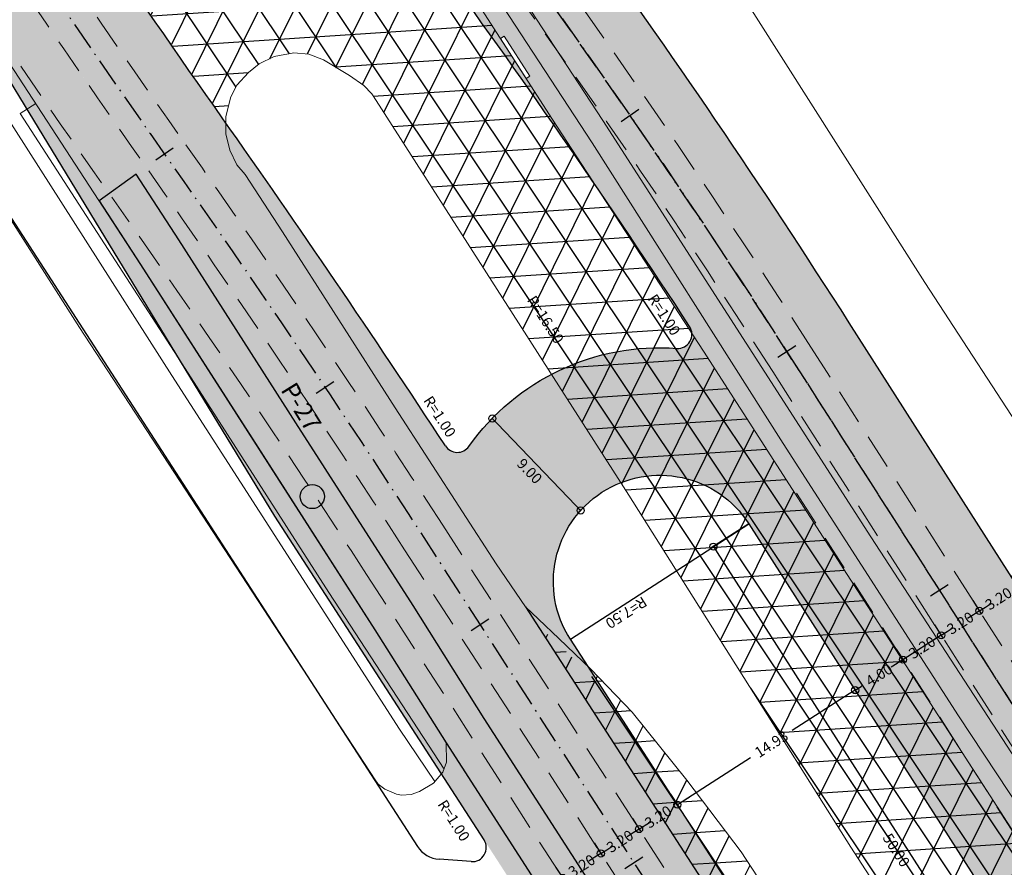
# Model space of a CAD drawing. Units: metres. Extents: x 674675 to 680977, y 7176859 to 7185862.
# Drawn here: x 679361 to 679430, y 7179529 to 7179589 of the extents above; entities that cross this region are included whole.
import ezdxf

# ---------------------------------------------------------------- set-up
doc = ezdxf.new("R2010")
doc.units = ezdxf.units.M
doc.linetypes.add('DASHED2', pattern=[0.375, 0.25, -0.125])
doc.linetypes.add('LIN3', pattern=[3, 2, -0.5, 0, -0.5])
for name, color, linetype, lineweight in [('CALCADA', 44, 'Continuous', 0), ('GRADE', 2, 'GRADE', 0), ('GUIA_REBAIXADA_EXISTENTE', 3, 'Continuous', 0), ('Pavimentos', 3, 'Continuous', 0), ('PG-FAIXA DE TRAFEGO', 7, 'DASHED2', 0), ('VIA_ PAVIMENTADA', 1, 'Continuous', 0)]:
    doc.layers.add(name, color=color, linetype=linetype, lineweight=lineweight)
for name, color, linetype in [('P-SONDAGENS_PP', 3, 'Continuous'), ('PG-COTA', 1, 'Continuous'), ('PG-EIXO', 1, 'LIN3'), ('PG-EIXO 1000', 1, 'LIN3'), ('PG-EST', 2, 'Continuous'), ('PG-MFIO', 5, 'Continuous')]:
    doc.layers.add(name, color=color, linetype=linetype)
doc.styles.add('ROMANS', font='romans.shx')
doc.styles.add('SIMPLEX', font='simplex', dxfattribs={"height": 0.2})
doc.styles.get("Standard").update_dxf_attribs({"font": 'ARIAL.TTF'})
doc.linetypes.add('GRADE', pattern='A,2,-0.2,["/\\",Standard,S=0.5,R=0,X=-0.1,Y=-0.25],-0.85', length=3.05)
doc.dimstyles.new('Cotas', dxfattribs={"dimtxt": 0.75, "dimasz": 0.5, "dimexe": 0.18, "dimexo": 0, "dimgap": 0.3, "dimtad": 2, "dimzin": 0, "dimdsep": 46, "dimtxsty": 'ROMANS', "dimblk": 'ORIGIN', "dimcen": 0, "dimclrd": 1, "dimclre": 1, "dimclrt": 2, "dimadec": 0, "dimazin": 0, "dimtfac": 1, "dimtofl": 0, "dimtmove": 2, "dimatfit": 3, "dimldrblk": 'ORIGIN', "dimfxl": 0, "dimtolj": 1, "dimtzin": 0, "dimarcsym": 0})

# ---------------------------------------------------------------- blocks, each defined once
blk = doc.blocks.new('AeccTickLine')
blk.add_line((0, -0.5), (0, 0.5))
blk = doc.blocks.new('_Origin')
at = {"color": 0, "linetype": 'ByBlock', "lineweight": -2}
blk.add_line((0, 0), (-1, 0), dxfattribs=at)
blk.add_circle((0, 0), 0.5, dxfattribs=at)
blk = doc.blocks.new('*D208')
at = {"layer": 'Defpoints', "color": 0, "transparency": 16777216}
for p in [(679411.99, 7179553.511), (679438.946, 7179511.404), (679436.439, 7179509.799)]:
    blk.add_point(p, dxfattribs=at)
at = {"layer": 'PG-COTA', "color": 1, "lineweight": -2, "transparency": 16777216}
for p, q in [((679411.99, 7179553.511), (679409.331, 7179551.809)), ((679409.752, 7179551.485), (679436.169, 7179510.22)), ((679438.946, 7179511.404), (679436.287, 7179509.702))]:
    blk.add_line(p, q, dxfattribs=at)
at = {"layer": 'PG-COTA', "color": 1, "lineweight": -2, "transparency": 16777216, "xscale": 0.5, "yscale": 0.5, "zscale": 0.5}
for p, rotation in [((679409.482, 7179551.906), 122.6262983271199), ((679436.439, 7179509.799), 302.6262983271199)]:
    blk.add_blockref('_Origin', p, dxfattribs=dict(at, rotation=rotation))
at = {"layer": 'PG-COTA', "color": 2, "transparency": 16777216, "insert": (679422.392, 7179530.488), "char_height": 0.75, "attachment_point": 5, "rotation": 302.6263, "style": 'ROMANS'}
blk.add_mtext('\\A1;50.00', dxfattribs=at)
blk = doc.blocks.new('*D39')
at = {"layer": 'Defpoints', "color": 0, "transparency": 16777216}
for p in [(679393.88, 7179560.947), (679393.907, 7179560.973), (679400.139, 7179554.48)]:
    blk.add_point(p, dxfattribs=at)
at = {"layer": 'PG-COTA', "color": 1, "lineweight": -2, "transparency": 16777216}
for p, q in [((679393.907, 7179560.973), (679393.75, 7179560.822)), ((679399.766, 7179554.815), (679394.226, 7179560.586)), ((679400.139, 7179554.48), (679399.983, 7179554.33))]:
    blk.add_line(p, q, dxfattribs=at)
at = {"layer": 'PG-COTA', "color": 1, "lineweight": -2, "transparency": 16777216, "xscale": 0.5, "yscale": 0.5, "zscale": 0.5}
for p, rotation in [((679393.88, 7179560.947), 133.8300690970077), ((679400.113, 7179554.454), 313.8300690970077)]:
    blk.add_blockref('_Origin', p, dxfattribs=dict(at, rotation=rotation))
at = {"layer": 'PG-COTA', "color": 2, "transparency": 16777216, "insert": (679396.509, 7179557.233), "char_height": 0.75, "attachment_point": 5, "rotation": 313.83007, "style": 'ROMANS'}
blk.add_mtext('\\A1;9.00', dxfattribs=at)
blk = doc.blocks.new('*D214')
at = {"layer": 'Defpoints', "color": 0, "transparency": 16777216}
for p in [(679430.475, 7179549.837), (679427.778, 7179548.114), (679428.251, 7179547.373)]:
    blk.add_point(p, dxfattribs=at)
at = {"layer": 'PG-COTA', "color": 1, "lineweight": -2, "transparency": 16777216}
for p, q in [((679430.475, 7179549.837), (679431.045, 7179548.943)), ((679431.37, 7179549.364), (679431.791, 7179549.633)), ((679427.778, 7179548.114), (679428.348, 7179547.221)), ((679427.83, 7179547.103), (679427.409, 7179546.834))]:
    blk.add_line(p, q, dxfattribs=at)
at = {"layer": 'PG-COTA', "color": 1, "lineweight": -2, "transparency": 16777216, "xscale": 0.5, "yscale": 0.5, "zscale": 0.5}
for p, rotation in [((679430.948, 7179549.095), 212.5685759643196), ((679428.251, 7179547.373), 32.56857596431965)]:
    blk.add_blockref('_Origin', p, dxfattribs=dict(at, rotation=rotation))
at = {"layer": 'PG-COTA', "color": 2, "transparency": 16777216, "insert": (679429.6, 7179548.234), "char_height": 0.75, "attachment_point": 5, "rotation": 32.56858, "style": 'ROMANS'}
blk.add_mtext('\\A1;3.20', dxfattribs=at)
blk = doc.blocks.new('*D95')
at = {"layer": 'Defpoints', "color": 0, "transparency": 16777216}
for p in [(679427.778, 7179548.114), (679425.081, 7179546.392), (679425.555, 7179545.65)]:
    blk.add_point(p, dxfattribs=at)
at = {"layer": 'PG-COTA', "color": 1, "lineweight": -2, "transparency": 16777216}
for p, q in [((679427.778, 7179548.114), (679428.348, 7179547.221)), ((679428.673, 7179547.642), (679429.094, 7179547.911)), ((679425.081, 7179546.392), (679425.652, 7179545.498)), ((679425.133, 7179545.381), (679424.712, 7179545.112))]:
    blk.add_line(p, q, dxfattribs=at)
at = {"layer": 'PG-COTA', "color": 1, "lineweight": -2, "transparency": 16777216, "xscale": 0.5, "yscale": 0.5, "zscale": 0.5}
for p, rotation in [((679428.251, 7179547.373), 212.5685759643196), ((679425.555, 7179545.65), 32.56857596431965)]:
    blk.add_blockref('_Origin', p, dxfattribs=dict(at, rotation=rotation))
at = {"layer": 'PG-COTA', "color": 2, "transparency": 16777216, "insert": (679426.903, 7179546.511), "char_height": 0.75, "attachment_point": 5, "rotation": 32.56858, "style": 'ROMANS'}
blk.add_mtext('\\A1;3.20', dxfattribs=at)
blk = doc.blocks.new('*D96')
at = {"layer": 'Defpoints', "color": 0, "transparency": 16777216}
for p in [(679425.081, 7179546.392), (679422.384, 7179544.669), (679422.858, 7179543.927)]:
    blk.add_point(p, dxfattribs=at)
at = {"layer": 'PG-COTA', "color": 1, "lineweight": -2, "transparency": 16777216}
for p, q in [((679425.081, 7179546.392), (679425.652, 7179545.498)), ((679425.976, 7179545.919), (679426.397, 7179546.188)), ((679422.384, 7179544.669), (679422.955, 7179543.776)), ((679422.437, 7179543.658), (679422.015, 7179543.389))]:
    blk.add_line(p, q, dxfattribs=at)
at = {"layer": 'PG-COTA', "color": 1, "lineweight": -2, "transparency": 16777216, "xscale": 0.5, "yscale": 0.5, "zscale": 0.5}
for p, rotation in [((679425.555, 7179545.65), 212.5685759643196), ((679422.858, 7179543.927), 32.56857596431965)]:
    blk.add_blockref('_Origin', p, dxfattribs=dict(at, rotation=rotation))
at = {"layer": 'PG-COTA', "color": 2, "transparency": 16777216, "insert": (679424.206, 7179544.789), "char_height": 0.75, "attachment_point": 5, "rotation": 32.56858, "style": 'ROMANS'}
blk.add_mtext('\\A1;3.20', dxfattribs=at)
blk = doc.blocks.new('*D97')
at = {"layer": 'Defpoints', "color": 0, "transparency": 16777216}
for p in [(679422.384, 7179544.669), (679419.013, 7179542.516), (679419.487, 7179541.774)]:
    blk.add_point(p, dxfattribs=at)
at = {"layer": 'PG-COTA', "color": 1, "lineweight": -2, "transparency": 16777216}
for p, q in [((679422.384, 7179544.669), (679422.955, 7179543.776)), ((679422.437, 7179543.658), (679422.388, 7179543.627)), ((679419.013, 7179542.516), (679419.584, 7179541.622)), ((679419.908, 7179542.043), (679419.956, 7179542.074))]:
    blk.add_line(p, q, dxfattribs=at)
at = {"layer": 'PG-COTA', "color": 1, "lineweight": -2, "transparency": 16777216, "xscale": 0.5, "yscale": 0.5, "zscale": 0.5}
for p, rotation in [((679422.858, 7179543.927), 32.5685759682742), ((679419.487, 7179541.774), 212.5685759682742)]:
    blk.add_blockref('_Origin', p, dxfattribs=dict(at, rotation=rotation))
at = {"layer": 'PG-COTA', "color": 2, "transparency": 16777216, "insert": (679421.172, 7179542.851), "char_height": 0.75, "attachment_point": 5, "rotation": 32.56858, "style": 'ROMANS'}
blk.add_mtext('\\A1;4.00', dxfattribs=at)
blk = doc.blocks.new('*D98')
at = {"layer": 'Defpoints', "color": 0, "transparency": 16777216}
for p in [(679419.013, 7179542.516), (679406.461, 7179534.43), (679406.934, 7179533.696)]:
    blk.add_point(p, dxfattribs=at)
at = {"layer": 'PG-COTA', "color": 1, "lineweight": -2, "transparency": 16777216}
for p, q in [((679419.013, 7179542.516), (679419.583, 7179541.631)), ((679419.065, 7179541.512), (679415.045, 7179538.922)), ((679407.354, 7179533.967), (679412.109, 7179537.03)), ((679406.461, 7179534.43), (679407.031, 7179533.545))]:
    blk.add_line(p, q, dxfattribs=at)
at = {"layer": 'PG-COTA', "color": 1, "lineweight": -2, "transparency": 16777216, "xscale": 0.5, "yscale": 0.5, "zscale": 0.5}
for p, rotation in [((679419.486, 7179541.783), 32.7900863412469), ((679406.934, 7179533.696), 212.7900863412469)]:
    blk.add_blockref('_Origin', p, dxfattribs=dict(at, rotation=rotation))
at = {"layer": 'PG-COTA', "color": 2, "transparency": 16777216, "insert": (679413.577, 7179537.976), "char_height": 0.75, "attachment_point": 5, "rotation": 32.79009, "style": 'ROMANS'}
blk.add_mtext('\\A1;14.93', dxfattribs=at)
blk = doc.blocks.new('*D99')
at = {"layer": 'Defpoints', "color": 0, "transparency": 16777216}
for p in [(679406.46, 7179534.438), (679403.763, 7179532.715), (679404.237, 7179531.974)]:
    blk.add_point(p, dxfattribs=at)
at = {"layer": 'PG-COTA', "color": 1, "lineweight": -2, "transparency": 16777216}
for p, q in [((679406.46, 7179534.438), (679407.03, 7179533.545)), ((679407.355, 7179533.966), (679407.776, 7179534.235)), ((679403.763, 7179532.715), (679404.334, 7179531.822)), ((679403.815, 7179531.705), (679403.394, 7179531.435))]:
    blk.add_line(p, q, dxfattribs=at)
at = {"layer": 'PG-COTA', "color": 1, "lineweight": -2, "transparency": 16777216, "xscale": 0.5, "yscale": 0.5, "zscale": 0.5}
for p, rotation in [((679406.934, 7179533.696), 212.5685759643196), ((679404.237, 7179531.974), 32.56857596431965)]:
    blk.add_blockref('_Origin', p, dxfattribs=dict(at, rotation=rotation))
at = {"layer": 'PG-COTA', "color": 2, "transparency": 16777216, "insert": (679405.585, 7179532.835), "char_height": 0.75, "attachment_point": 5, "rotation": 32.56858, "style": 'ROMANS'}
blk.add_mtext('\\A1;3.20', dxfattribs=at)
blk = doc.blocks.new('*D100')
at = {"layer": 'Defpoints', "color": 0, "transparency": 16777216}
for p in [(679403.763, 7179532.715), (679401.066, 7179530.993), (679401.54, 7179530.251)]:
    blk.add_point(p, dxfattribs=at)
at = {"layer": 'PG-COTA', "color": 1, "lineweight": -2, "transparency": 16777216}
for p, q in [((679403.763, 7179532.715), (679404.334, 7179531.822)), ((679404.658, 7179532.243), (679405.08, 7179532.512)), ((679401.066, 7179530.993), (679401.637, 7179530.1)), ((679401.119, 7179529.982), (679400.697, 7179529.713))]:
    blk.add_line(p, q, dxfattribs=at)
at = {"layer": 'PG-COTA', "color": 1, "lineweight": -2, "transparency": 16777216, "xscale": 0.5, "yscale": 0.5, "zscale": 0.5}
for p, rotation in [((679404.237, 7179531.974), 212.5685759643196), ((679401.54, 7179530.251), 32.56857596431965)]:
    blk.add_blockref('_Origin', p, dxfattribs=dict(at, rotation=rotation))
at = {"layer": 'PG-COTA', "color": 2, "transparency": 16777216, "insert": (679402.888, 7179531.112), "char_height": 0.75, "attachment_point": 5, "rotation": 32.56858, "style": 'ROMANS'}
blk.add_mtext('\\A1;3.20', dxfattribs=at)
blk = doc.blocks.new('*D101')
at = {"layer": 'Defpoints', "color": 0, "transparency": 16777216}
for p in [(679401.066, 7179530.993), (679398.369, 7179529.27), (679398.843, 7179528.529)]:
    blk.add_point(p, dxfattribs=at)
at = {"layer": 'PG-COTA', "color": 1, "lineweight": -2, "transparency": 16777216}
for p, q in [((679401.066, 7179530.993), (679401.637, 7179530.1)), ((679401.961, 7179530.52), (679402.383, 7179530.79)), ((679398.369, 7179529.27), (679398.94, 7179528.377)), ((679398.422, 7179528.259), (679398, 7179527.99))]:
    blk.add_line(p, q, dxfattribs=at)
at = {"layer": 'PG-COTA', "color": 1, "lineweight": -2, "transparency": 16777216, "xscale": 0.5, "yscale": 0.5, "zscale": 0.5}
for p, rotation in [((679401.54, 7179530.251), 212.5685759643196), ((679398.843, 7179528.529), 32.56857596431965)]:
    blk.add_blockref('_Origin', p, dxfattribs=dict(at, rotation=rotation))
at = {"layer": 'PG-COTA', "color": 2, "transparency": 16777216, "insert": (679400.192, 7179529.39), "char_height": 0.75, "attachment_point": 5, "rotation": 32.56858, "style": 'ROMANS'}
blk.add_mtext('\\A1;3.20', dxfattribs=at)

msp = doc.modelspace()

# ---------------------------------------------------------------- hatches: boundary and pattern name
h = msp.add_hatch()
h.set_pattern_fill('NET3', color=256, scale=0.7, angle=-56.270048, style=0)
edge = h.paths.add_edge_path()
edge.add_line((679365.703, 7179595.393), (679366.287, 7179594.824))
edge.add_line((679366.287, 7179594.824), (679367.412, 7179594.036))
edge.add_line((679367.412, 7179594.036), (679368.968, 7179593.132))
edge.add_line((679368.968, 7179593.132), (679370.038, 7179592.814))
edge.add_line((679370.038, 7179592.814), (679370.893, 7179592.803))
edge.add_line((679370.893, 7179592.803), (679371.406, 7179592.985))
edge.add_line((679371.406, 7179592.985), (679372.117, 7179593.444))
edge.add_line((679372.117, 7179593.444), (679372.823, 7179594.024))
edge.add_line((679372.823, 7179594.024), (679373.488, 7179594.713))
edge.add_line((679373.488, 7179594.713), (679374, 7179595.381))
edge.add_line((679374, 7179595.381), (679374.345, 7179596.353))
edge.add_line((679374.345, 7179596.353), (679374.458, 7179598.06))
edge.add_line((679374.458, 7179598.06), (679374.277, 7179599.595))
edge.add_line((679374.277, 7179599.595), (679373.772, 7179601.509))
edge.add_line((679373.772, 7179601.509), (679371.54, 7179604.884))
edge.add_line((679371.54, 7179604.884), (679358.676, 7179625.026))
edge.add_line((679358.676, 7179625.026), (679346.155, 7179644.455))
edge.add_line((679346.155, 7179644.455), (679331.683, 7179667.016))
edge.add_line((679331.683, 7179667.016), (679318.796, 7179687.148))
edge.add_line((679318.796, 7179687.148), (679317.417, 7179689.301))
edge.add_line((679317.417, 7179689.301), (679325.56, 7179694.566))
edge.add_line((679325.56, 7179694.566), (679330.73, 7179686.429))
edge.add_line((679330.73, 7179686.429), (679344.436, 7179665.626))
edge.add_line((679344.436, 7179665.626), (679345.692, 7179663.655))
edge.add_line((679345.692, 7179663.655), (679349.316, 7179662.298))
edge.add_line((679349.316, 7179662.298), (679351.349, 7179661.752))
edge.add_line((679351.349, 7179661.752), (679352.898, 7179661.466))
edge.add_line((679352.898, 7179661.466), (679354.56, 7179661.483))
edge.add_line((679354.56, 7179661.483), (679355.822, 7179661.63))
edge.add_line((679355.822, 7179661.63), (679357.265, 7179662.122))
edge.add_line((679357.265, 7179662.122), (679358.848, 7179662.79))
edge.add_line((679358.848, 7179662.79), (679359.808, 7179663.548))
edge.add_line((679359.808, 7179663.548), (679360.285, 7179664.197))
edge.add_line((679360.285, 7179664.197), (679362.593, 7179670.368))
edge.add_line((679362.593, 7179670.368), (679369.159, 7179668.143))
edge.add_line((679369.159, 7179668.143), (679366.025, 7179659.794))
edge.add_line((679366.025, 7179659.794), (679362.176, 7179649.697))
edge.add_line((679362.176, 7179649.697), (679360.874, 7179642.357))
edge.add_line((679360.874, 7179642.357), (679361.034, 7179639.571))
edge.add_line((679361.034, 7179639.571), (679362.847, 7179636.727))
edge.add_line((679362.847, 7179636.727), (679374.877, 7179617.971))
edge.add_line((679374.877, 7179617.971), (679387.699, 7179598.291))
edge.add_line((679387.699, 7179598.291), (679398.15, 7179582.05))
edge.add_line((679398.15, 7179582.05), (679408.804, 7179565.694))
edge.add_line((679408.804, 7179565.694), (679418.944, 7179549.937))
edge.add_line((679418.944, 7179549.937), (679430.472, 7179532.063))
edge.add_line((679430.472, 7179532.063), (679437.573, 7179520.808))
edge.add_line((679437.573, 7179520.808), (679441.928, 7179513.905))
edge.add_line((679441.928, 7179513.905), (679452.992, 7179496.38))
edge.add_line((679452.992, 7179496.38), (679462.439, 7179481.828))
edge.add_line((679462.439, 7179481.828), (679463.371, 7179480.368))
edge.add_line((679463.371, 7179480.368), (679463.507, 7179480.307))
edge.add_line((679463.507, 7179480.307), (679468.741, 7179472.113))
edge.add_arc((679467.898, 7179471.575), 1, -15.86344, 32.56858, ccw=False)
edge.add_line((679468.86, 7179471.302), (679462.868, 7179450.217))
edge.add_arc((679461.906, 7179450.49), 1, 212.87114, 344.13656, ccw=False)
edge.add_line((679461.066, 7179449.947), (679457.733, 7179455.106))
edge.add_line((679457.733, 7179455.106), (679458.825, 7179454.688))
edge.add_line((679458.825, 7179454.688), (679460.456, 7179454.746))
edge.add_line((679460.456, 7179454.746), (679462.032, 7179455.36))
edge.add_line((679462.032, 7179455.36), (679462.627, 7179455.737))
edge.add_line((679462.627, 7179455.737), (679463.296, 7179456.783))
edge.add_line((679463.296, 7179456.783), (679463.757, 7179458.515))
edge.add_line((679463.757, 7179458.515), (679463.802, 7179458.685))
edge.add_line((679463.802, 7179458.685), (679463.733, 7179459.83))
edge.add_line((679463.733, 7179459.83), (679463.269, 7179461.636))
edge.add_line((679463.269, 7179461.636), (679460.637, 7179466.044))
edge.add_line((679460.637, 7179466.044), (679454.366, 7179473.036))
edge.add_line((679454.366, 7179473.036), (679448.558, 7179479.78))
edge.add_line((679448.558, 7179479.78), (679444.841, 7179484.576))
edge.add_line((679444.841, 7179484.576), (679439.837, 7179492.558))
edge.add_line((679439.837, 7179492.558), (679436.771, 7179497.856))
edge.add_line((679436.771, 7179497.856), (679435.895, 7179499.206))
edge.add_line((679435.895, 7179499.206), (679434.533, 7179500.862))
edge.add_line((679434.533, 7179500.862), (679432.959, 7179501.603))
edge.add_line((679432.959, 7179501.603), (679431.308, 7179501.508))
edge.add_line((679431.308, 7179501.508), (679430.15, 7179500.93))
edge.add_line((679430.15, 7179500.93), (679429.247, 7179499.972))
edge.add_line((679429.247, 7179499.972), (679429.025, 7179499.531))
edge.add_line((679429.025, 7179499.531), (679424.875, 7179505.952))
edge.add_line((679424.875, 7179505.952), (679425.73, 7179506.358))
edge.add_line((679425.73, 7179506.358), (679427.599, 7179507.172))
edge.add_line((679427.599, 7179507.172), (679428.816, 7179507.888))
edge.add_line((679428.816, 7179507.888), (679430.547, 7179508.495))
edge.add_line((679430.547, 7179508.495), (679433.057, 7179509.085))
edge.add_line((679433.057, 7179509.085), (679430.47, 7179513.256))
edge.add_line((679430.47, 7179513.256), (679429.254, 7179512.546))
edge.add_line((679429.254, 7179512.546), (679428.15, 7179512.041))
edge.add_line((679428.15, 7179512.041), (679426.935, 7179511.412))
edge.add_line((679426.935, 7179511.412), (679425.088, 7179510.534))
edge.add_line((679425.088, 7179510.534), (679423.665, 7179509.907))
edge.add_line((679423.665, 7179509.907), (679422.584, 7179509.497))
edge.add_line((679422.584, 7179509.497), (679400.629, 7179543.472))
edge.add_line((679400.629, 7179543.472), (679400.855, 7179543.259))
edge.add_line((679400.855, 7179543.259), (679403.754, 7179540.215))
edge.add_line((679403.754, 7179540.215), (679407.621, 7179535.427))
edge.add_line((679407.621, 7179535.427), (679411.465, 7179530.36))
edge.add_line((679411.465, 7179530.36), (679414.61, 7179525.541))
edge.add_line((679414.61, 7179525.541), (679417.68, 7179520.229))
edge.add_line((679417.68, 7179520.229), (679418.155, 7179519.534))
edge.add_line((679418.155, 7179519.534), (679418.696, 7179518.72))
edge.add_line((679418.696, 7179518.72), (679419.52, 7179517.635))
edge.add_line((679419.52, 7179517.635), (679420.267, 7179516.914))
edge.add_line((679420.267, 7179516.914), (679421.27, 7179516.412))
edge.add_line((679421.27, 7179516.412), (679422.373, 7179516.312))
edge.add_line((679422.373, 7179516.312), (679423.948, 7179516.622))
edge.add_line((679423.948, 7179516.622), (679424.499, 7179516.906))
edge.add_line((679424.499, 7179516.906), (679425.147, 7179517.348))
edge.add_line((679425.147, 7179517.348), (679425.588, 7179517.96))
edge.add_line((679425.588, 7179517.96), (679425.914, 7179518.862))
edge.add_line((679425.914, 7179518.862), (679425.948, 7179519.908))
edge.add_line((679425.948, 7179519.908), (679425.545, 7179520.894))
edge.add_line((679425.545, 7179520.894), (679419.204, 7179530.703))
edge.add_line((679419.204, 7179530.703), (679403.536, 7179555.539))
edge.add_line((679403.536, 7179555.539), (679385.704, 7179583.38))
edge.add_line((679385.704, 7179583.38), (679385.384, 7179583.847))
edge.add_line((679385.384, 7179583.847), (679384.823, 7179584.441))
edge.add_line((679384.823, 7179584.441), (679383.816, 7179585.146))
edge.add_line((679383.816, 7179585.146), (679381.978, 7179586.256))
edge.add_line((679381.978, 7179586.256), (679380.937, 7179586.663))
edge.add_line((679380.937, 7179586.663), (679379.887, 7179586.755))
edge.add_line((679379.887, 7179586.755), (679378.501, 7179586.486))
edge.add_line((679378.501, 7179586.486), (679377.44, 7179585.959))
edge.add_line((679377.44, 7179585.959), (679376.698, 7179585.365))
edge.add_line((679376.698, 7179585.365), (679375.865, 7179584.455))
edge.add_line((679375.865, 7179584.455), (679375.432, 7179583.632))
edge.add_line((679375.432, 7179583.632), (679375.096, 7179582.26))
edge.add_line((679375.096, 7179582.26), (679375.092, 7179581.799))
edge.add_line((679375.092, 7179581.799), (679365.703, 7179595.393))
h = msp.add_hatch()
h.set_pattern_fill('ZIGZAG', color=256, scale=0.5, style=0)
h.set_pattern_definition([(0, (0, 0), (1.5875, 1.5875), [1.5875, -1.5875]), (90, (1.5875, 0), (-1.5875, 1.5875), [1.5875, -1.5875])])
h.paths.add_polyline_path([(679393.186, 7179539.988), (679388.292, 7179547.746), (679371.75, 7179573.556), (679368.724, 7179578.202), (679366.106, 7179576.357), (679369.063, 7179571.819), (679385.592, 7179546.029), (679390.614, 7179538.068), (679390.626, 7179538.069), (679405.046, 7179515.655), (679409.676, 7179508.596), (679412.355, 7179504.548), (679418.636, 7179495.055), (679428.38, 7179480.248), (679442.257, 7179458.873), (679442.479, 7179458.519), (679452.783, 7179442.173), (679455.475, 7179443.902), (679445.186, 7179460.226), (679444.952, 7179460.597), (679431.059, 7179481.999), (679421.307, 7179496.818), (679415.024, 7179506.313), (679412.348, 7179510.357), (679407.729, 7179517.398)])
h = msp.add_hatch()
h.set_pattern_fill('NET3', color=256, scale=0.7, angle=-56.270048, style=0)
h.paths.add_polyline_path([(679424.861, 7179505.956), (679424.453, 7179505.762), (679423.719, 7179505.287), (679421.36, 7179509.042), (679422.57, 7179509.501), (679401.52, 7179542.076), (679400.389, 7179543.263), (679398.111, 7179545.412), (679396.974, 7179546.504), (679428.483, 7179497.73), (679428.654, 7179498.827), (679429.011, 7179499.534)])
at = {"layer": 'P-SONDAGENS_PP'}
h = msp.add_hatch(color=253, dxfattribs=at)
h.paths.add_polyline_path([(679381.178, 7179555.438), (679380.326, 7179555.438, 0.414214), (679381.178, 7179554.586)])
h.paths.add_polyline_path([(679381.178, 7179555.438), (679382.03, 7179555.438, 0.414214), (679381.178, 7179556.29)])
at = {"layer": 'Pavimentos'}
h = msp.add_hatch(color=143, dxfattribs=at)
h.paths.add_polyline_path([(679347.231, 7179663.078), (679346.338, 7179664.427, -0.002052), (679343.434, 7179668.403), (679342.818, 7179668.066), (679344.423, 7179665.63), (679345.679, 7179663.659)])
h.paths.add_polyline_path([(679343.002, 7179668.332), (679340.762, 7179671.732), (679340.523, 7179671.549), (679342.751, 7179668.167)])
h.paths.add_polyline_path([(679343.434, 7179668.403, -0.001779), (679340.942, 7179671.87), (679340.762, 7179671.732), (679343.002, 7179668.332), (679342.751, 7179668.167), (679342.818, 7179668.066)])
h.paths.add_polyline_path([(679340.942, 7179671.87, -0.003853), (679335.63, 7179679.438), (679335.421, 7179679.293), (679340.523, 7179671.549)])
h.paths.add_polyline_path([(679335.63, 7179679.438, -0.006612), (679326.788, 7179692.615), (679330.717, 7179686.433), (679335.421, 7179679.293)])
h.paths.add_polyline_path([(679347.375, 7179663.024, -0.00023), (679347.047, 7179663.467), (679346.949, 7179663.504), (679347.231, 7179663.078)], flags=17)
h.paths.add_polyline_path([(679360.861, 7179642.36), (679361.318, 7179644.943, -0.009514), (679347.375, 7179663.024), (679345.679, 7179663.659), (679359.085, 7179642.614, 0.001251), (679360.981, 7179640.265)])
h.paths.add_polyline_path([(679360.981, 7179640.265, -0.001251), (679359.085, 7179642.614), (679361.021, 7179639.575)])
h.paths.add_polyline_path([(679469.857, 7179479.957), (679470.727, 7179480.572), (679471.906, 7179481.49), (679472.684, 7179482.497), (679473.089, 7179483.529), (679473.26, 7179484.414), (679476.601, 7179497.243, -0.513232), (679463.621, 7179497.945), (679419.063, 7179567.702, 0.028559), (679378.962, 7179623.221), (679371.637, 7179632.23), (679371.864, 7179630.477), (679372.396, 7179629.021), (679373.013, 7179627.369), (679373.2, 7179625.897), (679369.372, 7179631.598), (679361.287, 7179644.767), (679360.861, 7179642.36), (679361.021, 7179639.575), (679362.833, 7179636.73), (679374.863, 7179617.975), (679387.685, 7179598.295), (679398.136, 7179582.054), (679408.79, 7179565.697), (679418.93, 7179549.941), (679430.458, 7179532.067), (679437.559, 7179520.811), (679441.914, 7179513.909), (679452.979, 7179496.384), (679462.425, 7179481.832), (679463.357, 7179480.372), (679464.891, 7179479.689), (679465.89, 7179479.408), (679467.101, 7179479.178), (679468.767, 7179479.467)])
h.paths.add_polyline_path([(679394.71, 7179587.933), (679396.534, 7179585.099), (679396.281, 7179584.937), (679394.458, 7179587.77)], flags=16)
h.paths.add_polyline_path([(679371.864, 7179630.477), (679371.637, 7179632.23), (679363.839, 7179641.822, -0.001672), (679361.318, 7179644.943), (679361.287, 7179644.767), (679369.372, 7179631.598), (679373.2, 7179625.897), (679373.013, 7179627.369), (679372.396, 7179629.021)])
h = msp.add_hatch(color=143, dxfattribs=at)
h.paths.add_polyline_path([(679356.39, 7179635.766), (679371.513, 7179617.165, -0.02117), (679401.369, 7179577.091), (679398.136, 7179582.054), (679387.685, 7179598.295), (679374.863, 7179617.975), (679374.432, 7179618.647, 0.000291), (679373.996, 7179619.184), (679358.873, 7179637.784, -0.025525), (679322.342, 7179687.72), (679319.66, 7179685.974, 0.025529)])
h.paths.add_polyline_path([(679358.873, 7179637.784), (679373.996, 7179619.184, -0.000291), (679374.432, 7179618.647), (679366.722, 7179630.667), (679360.115, 7179638.794, -0.025522), (679323.683, 7179688.593), (679322.342, 7179687.72, 0.025525)])
edge = h.paths.add_edge_path()
edge.add_line((679359.085, 7179642.614), (679345.679, 7179663.659))
edge.add_line((679345.679, 7179663.659), (679344.423, 7179665.63))
edge.add_line((679344.423, 7179665.63), (679330.717, 7179686.433))
edge.add_line((679330.717, 7179686.433), (679327.687, 7179691.2))
edge.add_line((679327.687, 7179691.2), (679325.024, 7179689.466))
edge.add_arc((679829.387, 7180020.326), 603.2, 213.264642, 218.768899)
edge = h.paths.add_edge_path()
edge.add_line((679361.021, 7179639.575), (679359.085, 7179642.614))
edge.add_arc((679829.387, 7180020.326), 603.2, 213.264642, 218.768899, ccw=False)
edge.add_line((679325.024, 7179689.466), (679323.683, 7179688.593))
edge.add_arc((679829.387, 7180020.326), 604.8, 213.26412, 219.112137)
edge.add_line((679360.115, 7179638.794), (679366.722, 7179630.667))
edge.add_line((679366.722, 7179630.667), (679362.833, 7179636.73))
edge.add_line((679362.833, 7179636.73), (679361.021, 7179639.575))
h = msp.add_hatch(color=240, dxfattribs=at)
h.paths.add_polyline_path([(679375.367, 7179579.882), (679375.071, 7179581.045), (679375.078, 7179581.803, 0.000109), (679374.868, 7179582.101, -0.005049), (679365.689, 7179595.396), (679365.229, 7179595.845), (679364.409, 7179596.875), (679363.849, 7179597.7), (679363.746, 7179597.879), (679355.338, 7179611.056), (679343.24, 7179629.754), (679330.845, 7179648.901), (679319.33, 7179666.448), (679310.662, 7179680.116), (679306.769, 7179677.581), (679352.188, 7179607.138, 0.01042), (679370.946, 7179579.334, -0.007814), (679384.953, 7179558.804), (679387.757, 7179560.595), (679387.035, 7179561.711), (679379.084, 7179574.115), (679376.441, 7179578.168), (679375.85, 7179578.856)])
h.paths.add_polyline_path([(679384.953, 7179558.804, 0.007814), (679370.946, 7179579.334, -0.01042), (679352.188, 7179607.138), (679306.769, 7179677.581), (679305.428, 7179676.708), (679350.843, 7179606.271, 0.010422), (679369.642, 7179578.407, -0.000002), (679369.639, 7179578.412, -0.007807), (679383.605, 7179557.943)])
h.paths.add_polyline_path([(679305.428, 7179676.708), (679302.747, 7179674.962), (679342.133, 7179613.875), (679345.742, 7179607.944), (679356.175, 7179591.604), (679369.063, 7179571.819), (679379.597, 7179555.383), (679383.605, 7179557.943, 0.007807), (679369.639, 7179578.412, -0.01042), (679350.843, 7179606.271)])
h = msp.add_hatch(color=143, dxfattribs=at)
h.paths.add_polyline_path([(679360.494, 7179584.974), (679356.175, 7179591.604), (679345.742, 7179607.944), (679359.936, 7179584.623)])
h.paths.add_polyline_path([(679361.664, 7179583.178), (679360.494, 7179584.974), (679359.936, 7179584.623), (679361.057, 7179582.78)])
h.paths.add_polyline_path([(679369.063, 7179571.819), (679361.664, 7179583.178), (679361.057, 7179582.78), (679372.348, 7179564.228), (679382.338, 7179548.665), (679390.472, 7179536.207), (679390.638, 7179536.692), (679390.614, 7179538.068), (679385.592, 7179546.029)])
for points in [[(679389.005, 7179561.392, 0.007407), (679375.078, 7179581.803), (679375.071, 7179581.045), (679375.367, 7179579.882), (679375.85, 7179578.856), (679376.441, 7179578.168), (679379.084, 7179574.115), (679387.035, 7179561.711), (679387.757, 7179560.595)], [(679400.622, 7179543.473), (679398.57, 7179545.41), (679397.143, 7179546.78), (679396.24, 7179547.649), (679428.49, 7179497.728), (679428.661, 7179498.825), (679429.018, 7179499.532)], [(679390.614, 7179538.068), (679390.638, 7179536.692), (679390.399, 7179535.994), (679390.292, 7179535.868), (679400.672, 7179519.805), (679401.849, 7179519.056), (679402.87, 7179518.213), (679404.013, 7179516.77), (679405.046, 7179515.655)]]:
    msp.add_hatch(color=143, dxfattribs=at).paths.add_polyline_path(points)
h = msp.add_hatch(color=143, dxfattribs=at)
h.paths.add_polyline_path([(679411.991, 7179553.509), (679412.217, 7179553.155), (679416.862, 7179553.155), (679408.79, 7179565.697), (679407.965, 7179566.964, -0.456855), (679406.894, 7179565.897, 0.139325), (679398.061, 7179564.071), (679402.957, 7179556.425, -0.35669)])
h.paths.add_polyline_path([(679441.914, 7179513.909), (679437.559, 7179520.811), (679432.396, 7179528.995), (679427.941, 7179535.969), (679418.93, 7179549.941), (679416.862, 7179553.155), (679412.217, 7179553.155), (679438.66, 7179511.758, 0.028472), (679439.193, 7179511.02), (679460.51, 7179484.782), (679452.979, 7179496.384)])
h = msp.add_hatch(color=143, dxfattribs=at)
h.paths.add_polyline_path([(679378.483, 7179554.671), (679372.348, 7179564.228), (679378.253, 7179554.525)])
h.paths.add_polyline_path([(679379.456, 7179553.155), (679378.483, 7179554.671), (679378.253, 7179554.525), (679378.538, 7179554.056), (679379.12, 7179553.155)])
h.paths.add_polyline_path([(679382.338, 7179548.665), (679379.456, 7179553.155), (679379.12, 7179553.155), (679390.292, 7179535.868), (679390.399, 7179535.994), (679390.472, 7179536.207)])
h = msp.add_hatch(color=143, dxfattribs=at)
h.paths.add_polyline_path([(679399.175, 7179553.155), (679392.564, 7179553.155), (679394.162, 7179550.682), (679396.233, 7179547.651), (679397.136, 7179546.782), (679398.563, 7179545.412), (679400.615, 7179543.476), (679399.391, 7179545.37, -0.279958)])
h.paths.add_polyline_path([(679399.175, 7179553.155, -0.171556), (679402.957, 7179556.425), (679398.061, 7179564.071, 0.11899), (679392.227, 7179558.979, -0.53184), (679390.569, 7179559.017, 0.000852), (679389.005, 7179561.392), (679387.757, 7179560.595), (679392.564, 7179553.155)])
edge = h.paths.add_edge_path()
edge.add_arc((679405.691, 7179549.441), 7.5, 32.28784, 32.84931)
edge.add_line((679411.991, 7179553.509), (679412.031, 7179553.447))
h = msp.add_hatch(color=240, dxfattribs=at)
h.paths.add_polyline_path([(679382.919, 7179553.155, 0.001159), (679380.908, 7179556.22), (679379.597, 7179555.383), (679381.024, 7179553.155)])
h.paths.add_polyline_path([(679386.738, 7179553.155, 0.001802), (679383.605, 7179557.943), (679380.908, 7179556.22, -0.001159), (679382.919, 7179553.155)])
h.paths.add_polyline_path([(679388.645, 7179553.155, 0.002121), (679384.953, 7179558.804), (679383.605, 7179557.943, -0.001802), (679386.738, 7179553.155)])
h.paths.add_polyline_path([(679390.55, 7179553.155), (679390.381, 7179553.418, 0.002341), (679386.302, 7179559.665), (679384.953, 7179558.804, -0.002121), (679388.645, 7179553.155)])
h.paths.add_polyline_path([(679392.564, 7179553.155), (679387.757, 7179560.595), (679386.302, 7179559.665, -0.002341), (679390.381, 7179553.418), (679390.55, 7179553.155)])
h = msp.add_hatch(color=240, dxfattribs=at)
h.paths.add_polyline_path([(679387.693, 7179551.681, 0.000553), (679386.738, 7179553.155), (679382.919, 7179553.155, -0.001211), (679385.005, 7179549.944), (679452.834, 7179444.981, -0.000953), (679454.471, 7179442.438), (679457.147, 7179444.192, 0.000942), (679455.522, 7179446.717)])
h.paths.add_polyline_path([(679389.037, 7179552.55, 0.000227), (679388.645, 7179553.155), (679386.738, 7179553.155, -0.000553), (679387.693, 7179551.681), (679455.522, 7179446.717, -0.000942), (679457.147, 7179444.192), (679458.485, 7179445.069, 0.000938), (679456.864, 7179447.589)])
h.paths.add_polyline_path([(679390.55, 7179553.155), (679388.645, 7179553.155, -0.000227), (679389.037, 7179552.55), (679456.864, 7179447.589, -0.000938), (679458.485, 7179445.069), (679459.824, 7179445.946, 0.000934), (679458.206, 7179448.461)])
h.paths.add_polyline_path([(679463.709, 7179480.543), (679464.993, 7179479.972), (679465.112, 7179479.938), (679465.031, 7179479.65), (679464.891, 7179479.689), (679463.587, 7179480.269)])
h.paths.add_polyline_path([(679418.636, 7179495.055), (679421.716, 7179490.375), (679421.716, 7179490.376), (679418.699, 7179494.96)])
h.paths.add_polyline_path([(679428.246, 7179480.452), (679428.38, 7179480.248), (679428.314, 7179480.35), (679428.246, 7179480.453)])
edge = h.paths.add_edge_path()
edge.add_line((679390.614, 7179538.068), (679405.046, 7179515.655))
edge.add_line((679405.046, 7179515.655), (679409.676, 7179508.596))
edge.add_line((679409.676, 7179508.596), (679412.355, 7179504.548))
edge.add_line((679412.355, 7179504.548), (679418.636, 7179495.055))
edge.add_line((679418.636, 7179495.055), (679428.38, 7179480.248))
edge.add_line((679428.38, 7179480.248), (679442.257, 7179458.873))
edge.add_line((679442.257, 7179458.873), (679442.479, 7179458.519))
edge.add_line((679442.479, 7179458.519), (679453.158, 7179441.577))
edge.add_line((679453.158, 7179441.577), (679454.471, 7179442.438))
edge.add_arc((678786.295, 7179014.253), 793.6, 32.652837, 32.871143)
edge.add_line((679452.834, 7179444.981), (679385.005, 7179549.944))
edge.add_arc((678721.154, 7179120.954), 790.4, 32.871143, 33.148717)
edge.add_line((679382.919, 7179553.155), (679381.024, 7179553.155))
edge.add_line((679381.024, 7179553.155), (679385.592, 7179546.029))
edge.add_line((679385.592, 7179546.029), (679390.614, 7179538.068))
h = msp.add_hatch(color=240, dxfattribs=at)
edge = h.paths.add_edge_path()
edge.add_line((679396.233, 7179547.651), (679394.162, 7179550.682))
edge.add_line((679394.162, 7179550.682), (679392.564, 7179553.155))
edge.add_line((679392.564, 7179553.155), (679390.55, 7179553.155))
edge.add_line((679390.55, 7179553.155), (679458.206, 7179448.461))
edge.add_arc((678786.291, 7179014.259), 800, 32.657016, 32.871143, ccw=False)
edge.add_line((679459.824, 7179445.946), (679461.307, 7179446.919))
edge.add_line((679461.307, 7179446.919), (679396.233, 7179547.651))

# ---------------------------------------------------------------- linework, layer by layer
at = {"flags": 128}
for points in [[(679407.728, 7179517.401), (679393.312, 7179539.788), (679388.292, 7179547.746), (679380.021, 7179560.651), (679371.75, 7179573.556), (679368.738, 7179578.181), (679366.146, 7179576.296), (679369.063, 7179571.819), (679377.327, 7179558.924), (679385.592, 7179546.029), (679390.614, 7179538.068), (679405.046, 7179515.655)], [(679396.233, 7179547.651), (679428.483, 7179497.73)]]:
    msp.add_lwpolyline(points, dxfattribs=at)
at = {"layer": 'CALCADA'}
for points in [[(679330.877, 7179626.714), (679340.062, 7179612.654), (679354.163, 7179590.781), (679371.271, 7179563.979), (679387.341, 7179539.015), (679389.831, 7179535.33)], [(679446.209, 7179536.504), (679438.544, 7179531.077), (679436.958, 7179530.048), (679436.046, 7179529.824), (679435.399, 7179530.119), (679434.812, 7179530.753), (679420.595, 7179552.597), (679401.685, 7179581.971), (679387.722, 7179603.317), (679377.721, 7179619.525), (679388.043, 7179626.119)], [(679375.006, 7179617.755), (679376.188, 7179618.512), (679391.308, 7179595.133), (679400.921, 7179580.411), (679414.397, 7179559.193), (679426.786, 7179539.974), (679434.793, 7179527.825), (679433.6, 7179527.087)], [(679390.472, 7179536.207), (679382.338, 7179548.665), (679372.196, 7179564.465), (679360.568, 7179582.46), (679361.664, 7179583.178)]]:
    msp.add_lwpolyline(points, dxfattribs=at)
at = {"layer": 'GRADE', "ltscale": 0.05, "flags": 128}
msp.add_lwpolyline([(679388.043, 7179626.119), (679406.386, 7179598.919), (679424.395, 7179570.543), (679439.965, 7179546.638), (679446.209, 7179536.504)], dxfattribs=at)
at = {"layer": 'GUIA_REBAIXADA_EXISTENTE'}
msp.add_lwpolyline([(679394.71, 7179587.933), (679394.458, 7179587.77), (679396.281, 7179584.937), (679396.534, 7179585.099)], close=True, dxfattribs=at)
at = {"layer": 'P-SONDAGENS_PP', "color": 253}
msp.add_circle((679381.178, 7179555.438), 0.852, dxfattribs=at)
at = {"layer": 'PG-COTA', "flags": 128}
for points in [[(679399.391, 7179545.37), (679405.691, 7179549.441), (679411.99, 7179553.511)], [(679425.555, 7179545.65), (679422.858, 7179543.927)]]:
    msp.add_lwpolyline(points, dxfattribs=at)
at = {"layer": 'PG-EIXO'}
msp.add_line((679415.018, 7179565.118), (679544.437, 7179362.507), dxfattribs=at)
at = {"layer": 'PG-EIXO', "flags": 128}
msp.add_lwpolyline([(678858.864, 7180373.029), (679222.394, 7179808.444), (679352.188, 7179607.138, 0.01042), (679370.946, 7179579.334, -0.010163), (679389.037, 7179552.55), (679456.864, 7179447.589, -0.010125), (679473.858, 7179420.085, 0.010695), (679491.95, 7179390.878), (679587.326, 7179244.023, -0.014748), (679636.369, 7179163.399), (679862.586, 7178765.542, -0.010515), (679902.615, 7178691.563), (679953.78, 7178592.057, 0.009161), (679971.129, 7178559.786), (680331.067, 7177918.687, -0.018107), (680358.239, 7177865.9), (680375.165, 7177829.868, 0.020639), (680406.439, 7177769.861), (680441.129, 7177709.513, -0.001786), (680445.73, 7177701.442)], format="xyb", dxfattribs=at)
at = {"layer": 'PG-EIXO'}
msp.add_arc((678913.414, 7179244.717), 595.2, 32.568576, 39.112137, dxfattribs=at)
at = {"layer": 'PG-EIXO 1000', "flags": 128}
msp.add_lwpolyline([(678875.983, 7180383.919), (679239.179, 7179819.263), (679321.504, 7179691.938, 0.027173), (679360.115, 7179638.794), (679375.238, 7179620.193, -0.028559), (679415.018, 7179565.118), (679544.437, 7179362.507, -0.02716), (679576.213, 7179306.244, 0.014554), (679592.746, 7179275.167), (679870.738, 7178787.415, 0.004111), (679885.605, 7178761.821), (680022.215, 7178531.038, -0.006654), (680042.092, 7178496.415), (680223.03, 7178171.307)], format="xyb", dxfattribs=at)
at = {"layer": 'PG-FAIXA DE TRAFEGO', "ltscale": 10}
for p, q in [((679416.366, 7179565.98), (679545.785, 7179363.368)), ((679413.669, 7179564.257), (679543.089, 7179361.645)), ((679415.355, 7179555.673), (679460.396, 7179485.159)), ((679390.381, 7179553.418), (679458.206, 7179448.461)), ((679387.693, 7179551.681), (679455.522, 7179446.717)), ((679385.005, 7179549.944), (679452.834, 7179444.981))]:
    msp.add_line(p, q, dxfattribs=at)
for centre, radius, start, end in [((678913.414, 7179244.717), 596.8, 32.568576, 39.112137), ((678913.414, 7179244.717), 593.6, 32.568576, 39.112137), ((680028.583, 7180043.248), 803.2, 212.812122, 215.200137), ((680028.583, 7180043.248), 806.4, 212.812122, 215.200137), ((680028.583, 7180043.248), 809.6, 212.812122, 215.200137), ((678721.154, 7179120.954), 796.8, 32.871143, 35.200137), ((678721.154, 7179120.954), 793.6, 32.871143, 35.200137), ((678721.154, 7179120.954), 790.4, 32.871143, 35.200137)]:
    msp.add_arc(centre, radius, start, end, dxfattribs=at)
at = {"layer": 'PG-MFIO'}
for p, q in [((679328.707, 7179623.356), (679388.594, 7179530.751)), ((679392.384, 7179529.678), (679390.128, 7179529.843))]:
    msp.add_line(p, q, dxfattribs=at)
at = {"layer": 'PG-MFIO', "flags": 128}
for points in [[(679390.569, 7179559.017, 0.008369), (679374.868, 7179582.101, -0.01042), (679356.222, 7179609.74), (679226.43, 7179811.043), (678970.352, 7180208.748)], [(679478.058, 7179500.065, -0.646731), (679463.621, 7179497.945), (679419.063, 7179567.702, 0.028559), (679378.962, 7179623.221), (679363.839, 7179641.822, -0.027173), (679325.535, 7179694.544), (679243.213, 7179821.864)], [(679390.569, 7179559.017, 0.53184), (679392.227, 7179558.979, -0.262669), (679406.894, 7179565.897, 0.620742), (679407.804, 7179567.441, 0.026085), (679371.513, 7179617.165), (679356.39, 7179635.766)], [(679411.99, 7179553.511), (679438.66, 7179511.758, 0.028472), (679439.193, 7179511.02), (679461.106, 7179484.048), (679468.727, 7179472.117, -0.214528), (679468.846, 7179471.306), (679462.854, 7179450.22, -0.64486), (679461.053, 7179449.951), (679399.391, 7179545.37, -1), (679411.99, 7179553.511)]]:
    msp.add_lwpolyline(points, format="xyb", dxfattribs=at)
msp.add_lwpolyline([(679393.296, 7179531.218), (679378.538, 7179554.056), (679342.133, 7179613.875)], dxfattribs=at)
at = {"layer": 'PG-MFIO'}
for centre, radius, start, end in [((679392.456, 7179530.676), 1, 265.8283, 32.87114), ((679390.274, 7179531.837), 2, 212.89049, 265.8283)]:
    msp.add_arc(centre, radius, start, end, dxfattribs=at)
at = {"layer": 'VIA_ PAVIMENTADA'}
for points in [[(679362.162, 7179649.701), (679360.861, 7179642.36), (679361.021, 7179639.575), (679362.833, 7179636.73), (679374.863, 7179617.975), (679387.685, 7179598.295), (679398.136, 7179582.054), (679408.79, 7179565.697), (679418.93, 7179549.941), (679430.458, 7179532.067), (679437.559, 7179520.811)], [(679356.175, 7179591.604), (679369.063, 7179571.819), (679385.592, 7179546.029), (679390.614, 7179538.068), (679390.638, 7179536.692), (679390.399, 7179535.994), (679389.728, 7179535.209), (679388.74, 7179534.614), (679388.165, 7179534.412), (679387.47, 7179534.364), (679387.114, 7179534.44), (679386.288, 7179534.788), (679385.834, 7179535.14), (679385.608, 7179535.445), (679364.755, 7179567.36), (679344.831, 7179598.643)], [(679414.596, 7179525.545), (679411.451, 7179530.364), (679407.607, 7179535.431), (679403.74, 7179540.219), (679400.841, 7179543.263), (679398.563, 7179545.412), (679397.136, 7179546.782), (679396.233, 7179547.651), (679394.162, 7179550.682), (679387.035, 7179561.711), (679379.084, 7179574.115), (679376.441, 7179578.168), (679375.85, 7179578.856), (679375.367, 7179579.882), (679375.071, 7179581.045), (679375.083, 7179582.264), (679375.419, 7179583.636), (679375.851, 7179584.459), (679376.684, 7179585.368), (679377.427, 7179585.963), (679378.488, 7179586.49), (679379.873, 7179586.759), (679380.923, 7179586.667), (679381.964, 7179586.26), (679383.802, 7179585.15), (679384.809, 7179584.445), (679385.37, 7179583.85), (679385.691, 7179583.384), (679403.522, 7179555.543), (679419.19, 7179530.707), (679425.532, 7179520.898)]]:
    msp.add_lwpolyline(points, dxfattribs=at)

# ---------------------------------------------------------------- block references
at = {"layer": 'PG-EST'}
for p, xscale, yscale, zscale, rotation in [((679403.591, 7179582.341), 1.499999999592709, 1.499999999592709, 1.499999999592709, 304.5582936575516), ((679370.742, 7179579.624), 1.499999999755209, 1.499999999755209, 1.499999999755209, 305.1748636418767), ((679414.657, 7179565.682), 1.500000000315332, 1.500000000315332, 1.500000000315332, 302.6330322323907), ((679382.071, 7179563.143), 1.500000000344075, 1.500000000344075, 1.500000000344075, 303.7846738168965), ((679425.423, 7179548.828), 1.500000000270188, 1.500000000270188, 1.500000000270188, 302.5685759531274), ((679393.01, 7179546.4), 1.500000000105701, 1.500000000105701, 1.500000000105701, 302.8711425744477), ((679403.865, 7179529.603), 1.500000000105701, 1.500000000105701, 1.500000000105701, 302.8711425744477)]:
    msp.add_blockref('AeccTickLine', p, dxfattribs=dict(at, xscale=xscale, yscale=yscale, zscale=zscale, rotation=rotation))

# ---------------------------------------------------------------- texts
at = {"layer": 'P-SONDAGENS_PP', "color": 2, "style": 'ROMANS'}
msp.add_text('P-27', height=1.27, rotation=301.71193, dxfattribs=at).set_placement((679378.91, 7179562.971))
at = {"layer": 'PG-COTA', "color": 2, "style": 'SIMPLEX'}
for s, rotation, p in [('R=16.50', 302.93796, (679396.297, 7179569.304)), ('R=1.00', 302.93796, (679404.822, 7179569.406)), ('R=1.00', 302.93796, (679388.986, 7179562.222)), ('R=7.50', 212.7086, (679404.479, 7179548.427)), ('R=1.00', 302.53023, (679389.986, 7179533.724))]:
    msp.add_text(s, height=0.75, rotation=rotation, dxfattribs=at).set_placement(p)

# ---------------------------------------------------------------- dimensions: what is measured, and where the dimension line sits
at = {"layer": 'PG-COTA'}
for p1, p2, distance, picture, middle in [((679400.139, 7179554.48), (679393.907, 7179560.973), 0.037, '*D39', (679396.509, 7179557.233)), ((679411.99, 7179553.511), (679438.946, 7179511.404), -2.977, '*D208', (679422.392, 7179530.488))]:
    dim = msp.add_aligned_dim(p1=p1, p2=p2, distance=distance, dimstyle='Cotas', dxfattribs=at)
    dim.commit()
    dim.dimension.update_dxf_attribs({"geometry": picture, "text_midpoint": middle})
for base, p1, p2, angle, picture, middle in [((679428.251, 7179547.373), (679430.475, 7179549.837), (679427.778, 7179548.114), 212.56858, '*D214', (679429.6, 7179548.234)), ((679425.555, 7179545.65), (679427.778, 7179548.114), (679425.081, 7179546.392), 212.56858, '*D95', (679426.903, 7179546.511)), ((679422.858, 7179543.927), (679425.081, 7179546.392), (679422.384, 7179544.669), 212.56858, '*D96', (679424.206, 7179544.789)), ((679419.487, 7179541.774), (679422.384, 7179544.669), (679419.013, 7179542.516), 212.56858, '*D97', (679421.172, 7179542.851)), ((679406.934, 7179533.696), (679419.013, 7179542.516), (679406.461, 7179534.43), 212.79009, '*D98', (679413.577, 7179537.976)), ((679404.237, 7179531.974), (679406.46, 7179534.438), (679403.763, 7179532.715), 212.56858, '*D99', (679405.585, 7179532.835)), ((679401.54, 7179530.251), (679403.763, 7179532.715), (679401.066, 7179530.993), 212.56858, '*D100', (679402.888, 7179531.112)), ((679398.843, 7179528.529), (679401.066, 7179530.993), (679398.369, 7179529.27), 212.56858, '*D101', (679400.192, 7179529.39))]:
    dim = msp.add_linear_dim(base=base, p1=p1, p2=p2, angle=angle, dimstyle='Cotas', dxfattribs=at)
    dim.commit()
    dim.dimension.update_dxf_attribs({"geometry": picture, "text_midpoint": middle, "dimtype": 161})

doc.saveas('drawing.dxf')
